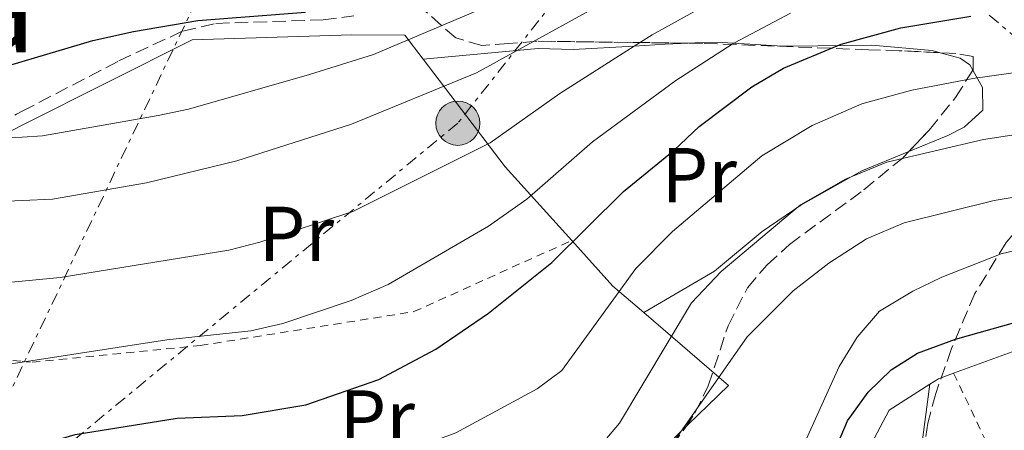
# Model space of a CAD drawing. Units: metres. Extents: x 599983 to 603408, y 4773120 to 4775484.
# Drawn here: x 601074 to 601201, y 4774771 to 4774824 of the extents above; entities that cross this region are included whole.
import ezdxf
from ezdxf.enums import TextEntityAlignment as Align

# ---------------------------------------------------------------- set-up
doc = ezdxf.new("R2010")
doc.units = ezdxf.units.M
doc.header["$MEASUREMENT"] = 0
for name, pattern in [('DGN Style 2', [1.7399219301090239, 1.043953158065414, -0.6959687720436097]), ('DGN Style 3', [2.435890702152634, 1.739921930109024, -0.6959687720436097]), ('DGN Style 7', [3.4798438602180486, 1.565929737098122, -0.6959687720436097, 0.5219765790327072, -0.6959687720436097])]:
    doc.linetypes.add(name, pattern=pattern)
for name, color, linetype, lineweight in [('Canal lineal de obra', 4, 'Continuous', 13), ('Curva de nivel directora', 30, 'Continuous', 30), ('Curva de nivel intermedia', 30, 'Continuous', 0), ('Etiqueta de uso rústico', 92, 'Continuous', 0), ('Línea  de muro-pared o tapia', 1, 'Continuous', 13), ('Línea de cambio de uso (parcela vista)', 92, 'Continuous', 0), ('Línea eléctrica', 6, 'DGN Style 7', 0), ('Pontón-alcantarilla (pasos de agua)', 1, 'DGN Style 2', 0), ('Poste tendido eléctrico', 7, 'Continuous', 0), ('Senda', 7, 'DGN Style 3', 0), ('Tela metálica o alambrada', 7, 'DGN Style 2', 0), ('Texto de Área (paraje) menor', 7, 'Continuous', 0), ('Zona arbolada', 92, 'DGN Style 3', 0)]:
    doc.layers.add(name, color=color, linetype=linetype, lineweight=lineweight)
doc.styles.add('Style-Arial', font='arial.ttf')

# ---------------------------------------------------------------- blocks, each defined once
blk = doc.blocks.new('5PELE')
at = {"layer": 'Pontón-alcantarilla (pasos de agua)', "linetype": 'Continuous', "lineweight": 0}
h = blk.add_hatch(color=9, dxfattribs=at)
edge = h.paths.add_edge_path()
edge.add_arc((-2.000000476837158e-05, 0), 0.2850000000000001, 0, 360)
at = {"layer": 'Pontón-alcantarilla (pasos de agua)', "color": 252, "linetype": 'Continuous', "lineweight": 0}
blk.add_circle((-2.000000476837158e-05, 0), 0.2850000000000001, dxfattribs=at)

msp = doc.modelspace()

# ---------------------------------------------------------------- linework, layer by layer
at = {"layer": 'Canal lineal de obra', "color": 4, "linetype": 'Continuous', "lineweight": 13, "elevation": 299.6199999999953, "flags": 128}
for points in [[(601194.2000000002, 4774778.32), (601205.0499999998, 4774782.300000001), (601211.75, 4774783.92)], [(601191.1399999997, 4774776.9), (601192.2400000002, 4774777.600000001), (601194.2000000002, 4774778.32)]]:
    msp.add_lwpolyline(points, dxfattribs=at)
at = {"layer": 'Canal lineal de obra', "color": 4, "linetype": 'Continuous', "lineweight": 13}
msp.add_polyline3d([(601166.3399999999, 4774736.01, 299.3000000000029), (601169.4199999999, 4774737.970000001, 299.5800000000018), (601174.6600000003, 4774743.800000001, 299.7100000000065), (601178.8200000003, 4774750.859999999, 299.6900000000023), (601181.1600000003, 4774757.779999999, 299.6600000000035), (601182.3700000001, 4774766.9, 299.6399999999995), (601185.8700000001, 4774773.57, 299.6199999999953), (601191.1399999997, 4774776.9, 299.6199999999953)], dxfattribs=at)
at = {"layer": 'Curva de nivel directora', "color": 30, "linetype": 'Continuous', "lineweight": 30, "flags": 128}
for points, elevation in [([(601073.9859535794, 4774818.55928665), (601083.1200000005, 4774821.270000001), (601088.3300000007, 4774822.430000001), (601096.67, 4774823.859999999), (601110.5399999993, 4774824.910000003)], 350), ([(601073.9859535794, 4774768.381664289), (601080.8399999982, 4774770.430000001), (601093.9999999991, 4774772.52), (601102.3799999988, 4774772.880000001), (601110.5999999997, 4774774.260000001), (601120.0299999999, 4774777.52), (601127.3899999983, 4774781.450000001), (601134.1499999996, 4774786.070000002), (601142.3599999994, 4774792.630000002), (601151.5799999996, 4774801.800000003), (601158.1100000007, 4774807.100000001), (601161.3600000007, 4774810.170000001), (601168.16, 4774815.28), (601172.2500000005, 4774817.720000002), (601179.6800000002, 4774820.800000002), (601187.4000000005, 4774822.910000001), (601196.4199999995, 4774824.42)], 325), ([(600997.8300000003, 4774789.720000001), (601009.7999999997, 4774802.880000002), (601013.8399999987, 4774805.190000001), (601017.8699999988, 4774806.680000001), (601022.9299999992, 4774807.949999999), (601047.8, 4774812.859999999), (601056.3999999987, 4774814.200000001), (601066.7099999997, 4774816.4), (601073.9859535794, 4774818.55928665)], 350), ([(601178.86, 4774768.310000001), (601180.4899999994, 4774772.160000001), (601183.1600000004, 4774775.880000001), (601186.1499999989, 4774778.76), (601189.5199999994, 4774780.91), (601194.4399999991, 4774782.720000001), (601202.2099999986, 4774784.910000001)], 300)]:
    msp.add_lwpolyline(points, dxfattribs=dict(at, elevation=elevation))
at = {"layer": 'Curva de nivel intermedia', "color": 30, "linetype": 'Continuous', "lineweight": 0, "flags": 128}
for points, elevation in [([(601073.9859535794, 4774754.649611042), (601076.4800000018, 4774756.01), (601080.4400000004, 4774757.430000001), (601093.5800000011, 4774760.749999999), (601107.2800000005, 4774763.259999999), (601111.2500000001, 4774764.27), (601120.0099999999, 4774766.989999999), (601129.9400000008, 4774770.630000001), (601140.4500000007, 4774776.33), (601143.62, 4774778.680000001), (601153.2000000001, 4774791.849999999), (601157.9000000006, 4774796.619999999), (601169.4299999997, 4774806.4), (601175.9400000008, 4774810.31), (601182.3600000002, 4774813.09), (601188.7999999997, 4774814.869999999), (601196.6600000008, 4774816.38), (601220.3000000002, 4774819.699999999), (601237.2899999998, 4774823.699999998), (601254.9200000009, 4774828.859999999)], 320.0000000000002), ([(601073.9859535794, 4774808.793833519), (601076.6200000005, 4774808.960000002), (601091.5500000014, 4774811.599999999), (601095.4600000008, 4774812.41), (601111.0700000013, 4774816.900000001), (601119.3200000013, 4774819.46), (601141.1900000004, 4774828.779999998)], 345.0000000000002), ([(601166.8300000002, 4774828.41), (601155.2899999999, 4774822.02), (601152.9699999997, 4774820.54), (601143.3600000007, 4774814.429999999), (601134.4000000021, 4774808.069999999), (601116.6700000004, 4774799.209999999), (601104.6500000019, 4774795.230000001), (601100.670000001, 4774794.23), (601078.8800000002, 4774790.66), (601073.9859535794, 4774790.211183939)], 335), ([(601073.9859535794, 4774800.609876265), (601077.89, 4774800.779999998), (601090.0100000014, 4774802.899999999), (601101.6800000013, 4774805.720000001), (601116.4900000016, 4774810.470000001), (601132.6100000017, 4774817.119999997), (601152.25, 4774827.939999999)], 340.0000000000002), ([(601173.1500000012, 4774824.789999999), (601165.9100000014, 4774820.96), (601165.6299999999, 4774820.810000001), (601158.3299999997, 4774816.09), (601147.5899999997, 4774808.199999999), (601139.1100000016, 4774800.79), (601134.1500000019, 4774797.300000001), (601121.2000000011, 4774789.759999999), (601116.4500000014, 4774787.73), (601107.6200000002, 4774784.739999999), (601103.5099999997, 4774783.8), (601092.6700000013, 4774782.649999999), (601073.9859535794, 4774779.755664876)], 330.0000000000002), ([(601073.9859535794, 4774740.970604328), (601083.780000002, 4774747.009999999), (601096.9600000007, 4774751.720000001), (601101.9900000021, 4774752.720000001), (601106.1500000017, 4774753.06), (601119.1900000017, 4774753.09), (601123.7200000002, 4774753.279999998), (601127.6600000008, 4774753.929999999), (601131.6700000007, 4774755.519999999), (601139.5699999998, 4774759.380000001), (601142.9699999996, 4774762.310000001), (601151.0900000001, 4774771.890000001), (601160.3800000016, 4774787.42), (601164.2100000005, 4774791.440000001), (601174.4299999997, 4774800.060000001), (601180.2400000012, 4774803.390000001), (601185.5900000001, 4774805.570000002), (601198.04, 4774808.499999999), (601221.0900000014, 4774812.029999998)], 315.0000000000006), ([(600922.8900000014, 4774757.680000001), (600938.7600000012, 4774749.28), (600944.2000000017, 4774747.65), (600953.7700000005, 4774744.419999998), (600956.4600000016, 4774744.180000001), (600966.2899999997, 4774745.050000001), (600970.4400000004, 4774746.600000001), (600976.1900000017, 4774749.939999999), (600981.2699999999, 4774753.48), (600984.7099999998, 4774756.359999998), (600990.860000001, 4774763.63), (601006.2000000011, 4774784.83), (601016.2700000006, 4774794.939999998), (601020.3200000008, 4774797.819999999), (601023.8099999998, 4774799.119999998), (601028.4000000008, 4774800.159999999), (601051.7899999998, 4774805.430000001), (601059.6900000012, 4774807.67), (601064.1799999995, 4774808.579999999), (601068.3500000003, 4774809.069999998), (601072.3400000001, 4774808.689999999), (601073.9859535794, 4774808.793833519)], 345.0000000000006), ([(601101.3300000004, 4774738.789999999), (601109.3200000012, 4774740.519999998), (601125.4900000005, 4774740.5), (601129.600000001, 4774741.680000001), (601133.4200000009, 4774743.210000002), (601136.8600000008, 4774745.259999999), (601139.8499999993, 4774747.630000001), (601146.8900000001, 4774749.66), (601151.9700000007, 4774755.890000001), (601155.850000001, 4774763.489999999), (601157.980000001, 4774769.279999998), (601167.560000001, 4774783), (601173.490000001, 4774788.939999999), (601178.0900000011, 4774792.54), (601182.9400000013, 4774795.66), (601187.8000000007, 4774797.739999998), (601199.4100000003, 4774800.630000001), (601221.8899999993, 4774804.359999999)], 310), ([(601001.8800000005, 4774756.859999999), (601011.1800000012, 4774774.73), (601014.5800000008, 4774779.940000001), (601017.8300000008, 4774783.140000001), (601024.1299999994, 4774788.220000002), (601031.5800000017, 4774792.649999999), (601035.2699999998, 4774794.199999998), (601039.17, 4774795.07), (601043.2400000002, 4774794.96), (601055.5400000005, 4774798.720000001), (601064.5800000018, 4774800.199999999), (601073.9859535794, 4774800.609876265)], 340.0000000000005), ([(601073.9859535794, 4774699.056375315), (601079.4600000014, 4774705.550000001), (601091.850000001, 4774718.49), (601095.0300000017, 4774720.909999999), (601102.4300000002, 4774724.230000001), (601108.0100000014, 4774726.170000001), (601129.25, 4774731.710000002), (601133.6199999999, 4774733.96), (601137.1, 4774736.859999999), (601140.8100000004, 4774738.660000001), (601149.3300000009, 4774742.060000001), (601157.4100000011, 4774746.119999999), (601160.9000000001, 4774748.359999999), (601164.3800000004, 4774751.039999999), (601167.8499999995, 4774754.600000001), (601169.860000001, 4774758.06), (601179.4299999998, 4774779.199999998), (601181.7300000021, 4774782.970000001), (601184.6500000012, 4774786.33), (601188.9500000017, 4774788.92), (601192.6700000011, 4774790.720000001), (601200.3400000001, 4774793.720000001), (601227.4200000014, 4774800.199999999)], 305.0000000000002), ([(601073.9859535794, 4774790.211183939), (601066.3400000009, 4774789.509999999), (601055.3799999995, 4774788.050000002), (601048.3000000007, 4774784.17), (601044.4900000021, 4774781.38), (601037.1300000015, 4774777.439999999), (601023.9999999999, 4774772.220000001), (601020.39, 4774770.319999999), (601017.6100000017, 4774766.989999999), (601016.4299999992, 4774763.17), (601015.6400000004, 4774758.960000001), (601014.3400000016, 4774755.179999999), (601012.0100000004, 4774750.100000001), (601010.05, 4774746.619999998), (601004.6000000007, 4774739.34), (600995.3200000002, 4774729.900000001), (600984.1100000008, 4774721.640000001), (600974.7000000007, 4774712.04), (600971.510000001, 4774709.61), (600967.9600000016, 4774708.460000001), (600963.7800000019, 4774708.710000002)], 335), ([(601073.9859535794, 4774779.755664876), (601071.6900000019, 4774779.399999999), (601055.27, 4774774.52), (601051.800000001, 4774772.57), (601039.8400000005, 4774761.48), (601018.3700000016, 4774738.63), (601011.57, 4774733.33), (601002.4300000004, 4774724.999999999), (600995.0000000006, 4774719.119999998), (600992.0700000003, 4774716.390000001), (600988.76, 4774712.999999999), (600983.6400000014, 4774705.24), (600980.6500000008, 4774702.46), (600977.1100000002, 4774700.220000001), (600973.1500000017, 4774699.609999999), (600969.0200000011, 4774700.079999999)], 330.0000000000005)]:
    msp.add_lwpolyline(points, dxfattribs=dict(at, elevation=elevation))
at = {"layer": 'Línea  de muro-pared o tapia', "color": 1, "linetype": 'Continuous', "lineweight": 13, "extrusion": (-0.2960530349773543, -0.7265607391841642, 0.6200500727819153), "elevation": -3646947.78083178, "flags": 128}
msp.add_lwpolyline([(-1245083.194214053, 2882670.17429236), (-1245068.125171101, 2882655.83508581), (-1245056.603931721, 2882646.861928999)], dxfattribs=at)
at = {"layer": 'Línea  de muro-pared o tapia', "color": 1, "linetype": 'Continuous', "lineweight": 13, "extrusion": (-0.05835902940328276, -0.6271868005063238, 0.7766794325574403), "elevation": -3029518.003217428, "flags": 128}
msp.add_lwpolyline([(156180.8824965394, 3735997.215446102), (156186.7044746561, 3735990.309544943), (156190.995098036, 3735986.388263136)], dxfattribs=at)
at = {"layer": 'Línea  de muro-pared o tapia', "color": 1, "linetype": 'Continuous', "lineweight": 13, "extrusion": (0.2961185923782579, -0.3057891320173066, 0.9048794317410587), "elevation": -1281776.283210052, "flags": 128}
msp.add_lwpolyline([(3753464.006436182, 2725532.38180065), (3753465.326060115, 2725516.524370446), (3753452.561135518, 2725516.524370446)], dxfattribs=at)
at = {"layer": 'Línea  de muro-pared o tapia', "color": 1, "linetype": 'Continuous', "lineweight": 13}
for points in [[(601073.9859999996, 4774810.328299999, 346.9271000000008), (601095.9100000003, 4774821.350000001, 350.7799999999988), (601116.5499999998, 4774822.01, 348.9400000000023), (601123.3899999997, 4774821.960000001, 346.4199999999983), (601125.7400000002, 4774818.880000001, 343.929999999993)], [(601025.9299999997, 4774766.300000001, 335.0299999999988), (601024.0199999996, 4774768.82, 335.3600000000006), (601023.3200000003, 4774771.230000001, 336.3699999999953), (601024.4699999997, 4774775.67, 337.7100000000065), (601028.1699999999, 4774780, 338.5500000000029), (601039.2999999998, 4774790.869999999, 339.7200000000012), (601046.7400000002, 4774796.060000001, 341.0599999999977), (601070.1900000004, 4774808.42, 346.2599999999948), (601073.9859999996, 4774810.328299999, 346.9271000000008)]]:
    msp.add_polyline3d(points, dxfattribs=at)
at = {"layer": 'Línea de cambio de uso (parcela vista)', "color": 92, "linetype": 'Continuous', "lineweight": 0}
for points in [[(601125.7400000002, 4774818.880000001, 344.2100000000065), (601140.5700000003, 4774820.230000001, 336.75), (601145.0899999999, 4774820.130000001, 334.6399999999995), (601152.9699999997, 4774820.539999999, 335), (601156.9600000001, 4774820.779999999, 334.5899999999965), (601159.9221000001, 4774820.933900001, 333.5204999999987)], [(601159.9221000001, 4774820.933900001, 333.5204999999987), (601160.8099999996, 4774820.980000001, 333.1999999999971), (601164.3799999999, 4774821.029999999, 331.1199999999953), (601172.1299999999, 4774820.529999999, 325.1000000000058), (601176.6799999997, 4774820.59, 324.429999999993), (601183.6500000004, 4774820.67, 321.0800000000018), (601191.4400000004, 4774819.970000001, 321.4199999999983), (601192.4430999998, 4774819.693399999, 321.0037000000011)], [(601192.4430999998, 4774819.693399999, 321.0037000000011), (601195.0300000003, 4774818.980000001, 319.929999999993), (601196.29, 4774818.15, 319.4100000000035), (601196.6803000001, 4774817.4528, 319.1696999999986)], [(601196.6803000001, 4774817.4528, 319.1696999999986), (601197.9299999997, 4774815.220000001, 318.3999999999942), (601197.9699999997, 4774812.27, 317.7299999999959), (601195.5800000001, 4774810.100000001, 316.3899999999995), (601193.4500000002, 4774809, 316.0500000000029), (601188.4349999996, 4774806.944300001, 316.199099999998)], [(601188.4349999996, 4774806.944300001, 316.199099999998), (601182.3499999996, 4774804.449999999, 316.3800000000047), (601174.5, 4774800.029999999, 316.3500000000058), (601169.4699999997, 4774796.630000001, 316.3899999999995), (601163.3300000001, 4774791.49, 317.0200000000041), (601154.2000000002, 4774786.15, 318.7400000000052)], [(601191.1399999997, 4774776.9, 298.1199999999953), (601189.9100000003, 4774767.77, 295.7799999999988), (601189.8499999996, 4774763.939999999, 294.5500000000029), (601190.0187999997, 4774763.483700001, 294.4578000000038)]]:
    msp.add_polyline3d(points, dxfattribs=at)
at = {"layer": 'Línea eléctrica', "color": 6, "linetype": 'DGN Style 7', "lineweight": 0, "extrusion": (-0.4263607414937982, -0.6831076890402175, 0.5929421584665677), "elevation": -3517857.742754814, "flags": 128}
msp.add_lwpolyline([(-2018101.473351422, 2590736.985289254), (-2018138.93150396, 2590765.093111776), (-2018154.399473408, 2590776.699907616), (-2018203.435849121, 2590818.103452836)], dxfattribs=at)
at = {"layer": 'Línea eléctrica', "color": 6, "linetype": 'DGN Style 7', "lineweight": 0}
for points in [[(601126.3200000002, 4774889.17, 375.6399999999995), (601059.3316649845, 4774748.366751585, 331.8282000000036), (601027.2100000001, 4774680.850000001, 310.820000000007), (600924.2699999987, 4774464.249999999, 324.1600000000035), (600824.1400000016, 4774328.150000001, 334.2799999999988), (600619.8799999997, 4774047.5, 326.7200000000012), (600507.8000000009, 4773899.689999999, 321.1300000000047), (600339.3199999997, 4773671.07, 330.1900000000023), (600142.1900000023, 4773252.27, 381.8699999999953), (600073.6599999995, 4773120.55, 407.5200000000041)], [(601126.3200000002, 4774889.17, 375.6399999999995), (601157.9500000002, 4774859.359999999, 357.25), (601164.3665494849, 4774853.89444918, 352.4618000000046), (601215.8378576315, 4774810.051718582, 314.0525999999954), (601229.4699999995, 4774798.439999999, 303.8800000000047), (601262.8400000005, 4774769.579999999, 285.4799999999959)], [(601177.7600000007, 4774870.869999999, 357.3000000000029), (601164.3665494849, 4774853.89444918, 351.6312000000034), (601130.1999999982, 4774810.590000001, 337.1699999999983), (601074.3500000022, 4774764.500000001, 323.4499999999971), (601059.3316649845, 4774748.366751585, 321.9668999999994), (601031.1100000005, 4774718.050000002, 319.179999999993), (601004.3000000018, 4774665.59, 303.7899999999936), (600964.4600000018, 4774579.67, 300.679999999993), (600934.8500000023, 4774512.84, 319.5), (600895.890000001, 4774466.940000001, 340.9900000000052), (600892.3299999981, 4774462.779999998, 341.1100000000006)]]:
    msp.add_polyline3d(points, dxfattribs=at)
at = {"layer": 'Senda', "color": 7, "linetype": 'DGN Style 3', "lineweight": 0}
for points in [[(601073.9859535794, 4774812.138112289, 346.5075023192593), (601086.4499999986, 4774818.630000001, 349.0399999999937), (601094.7099999997, 4774822.490000002, 349.8800000000047), (601098.9899999979, 4774823.480000001, 350.050000000003), (601112.8199999993, 4774823.939999999, 349.5299999999988), (601116.7699999989, 4774824.440000001, 349.429999999993)], [(600984.5199999998, 4774712.110000002, 330.6199999999954), (600985.0300000017, 4774714.260000002, 330.9600000000065), (600994.0799999975, 4774720.010000001, 330.6199999999954), (600999.9699999995, 4774726.15, 330.8800000000048), (601004.7999999997, 4774732.210000002, 330.8600000000008), (601011.769999999, 4774741.950000001, 330.2899999999937), (601018.9699999985, 4774754.32, 331.3300000000017), (601020.550000001, 4774758.350000001, 332.3999999999941), (601021.4499999996, 4774762.17, 332.9499999999972), (601020.9399999998, 4774770.74, 334.9600000000065), (601021.0300000015, 4774773.830000001, 335.6300000000047), (601022.9899999973, 4774777.810000002, 336.5800000000017), (601027.1000000001, 4774782.420000001, 337.6199999999955), (601032.7899999986, 4774787.92, 338.6499999999941), (601038.7499999999, 4774792.960000002, 339.7400000000054), (601041.9499999983, 4774795.28, 340.3300000000017), (601048.6000000002, 4774799.380000002, 341.8000000000029), (601055.5300000015, 4774803.09, 343.3399999999965), (601073.2600000009, 4774811.76, 346.3600000000007), (601073.9859535794, 4774812.138112289, 346.5075023192593)]]:
    msp.add_polyline3d(points, dxfattribs=at)
at = {"layer": 'Tela metálica o alambrada', "color": 7, "linetype": 'DGN Style 2', "lineweight": 0, "extrusion": (0.05296894596290911, -0.03656560425751066, 0.9979264739192271), "elevation": -142424.5685805972, "flags": 128}
msp.add_lwpolyline([(4270905.739117543, 2213348.042768228), (4270906.182341998, 2213342.760330148), (4270908.508530498, 2213338.748784523)], dxfattribs=at)
at = {"layer": 'Tela metálica o alambrada', "color": 7, "linetype": 'DGN Style 2', "lineweight": 0, "extrusion": (0.1353610961375852, -0.2843095750318962, 0.94912877903771), "elevation": -1275854.789071447, "flags": 128}
msp.add_lwpolyline([(2595348.341578615, 3846596.43095867), (2595348.341578616, 3846570.54875436)], dxfattribs=at)
at = {"layer": 'Tela metálica o alambrada', "color": 7, "linetype": 'DGN Style 2', "lineweight": 0}
msp.add_polyline3d([(601073.9859999996, 4774779.850099999, 330.5718000000052), (601075.2699999996, 4774779.75, 330.5), (601096.9699999997, 4774781.9, 329.8300000000018), (601124.54, 4774786.27, 326.4700000000012), (601144.9100000003, 4774795.460000001, 325.8000000000029)], dxfattribs=at)
at = {"layer": 'Zona arbolada', "color": 92, "linetype": 'DGN Style 3', "lineweight": 0}
for points in [[(601154.8499999996, 4774765.07, 321.8399999999965), (601159.5999999996, 4774771.32, 322.5299999999988), (601160.8099999996, 4774773.16, 322.6900000000023), (601162.5199999996, 4774776.689999999, 322.6900000000023), (601165.0800000001, 4774784.42, 321.9799999999959), (601167.5800000001, 4774789.34, 322.0200000000041), (601170.1299999999, 4774792.32, 322.5399999999936), (601173.0099999999, 4774794.960000001, 323.1999999999971), (601182.6100000005, 4774801.99, 325.5599999999977), (601187.75, 4774806.220000001, 326.7100000000065), (601191.0599999996, 4774809.720000001, 327.0800000000018), (601194.4500000002, 4774813.91, 327.2299999999959), (601196.7100000001, 4774817.5, 327.4600000000065), (601196.7100000001, 4774819.199999999, 328.0500000000029), (601194.4800000006, 4774819.59, 329.6100000000006), (601187.1900000004, 4774819.960000001, 334.5800000000018), (601183.2100000001, 4774820.08, 336.6000000000058), (601161.8200000003, 4774820.91, 344.1399999999995), (601140.3600000005, 4774821.180000001, 352.1900000000023), (601136.75, 4774820.880000001, 354.0599999999977), (601133.3099999996, 4774820.640000001, 356.320000000007), (601129.9500000002, 4774821.609999999, 358.3000000000029), (601125.2599999999, 4774825.710000001, 360.0599999999977)], [(601159.9221000001, 4774820.933900001, 344.8518999999943), (601140.3600000005, 4774821.180000001, 352.1900000000023), (601136.75, 4774820.880000001, 354.0599999999977), (601133.3099999996, 4774820.640000001, 356.320000000007), (601129.9500000002, 4774821.609999999, 358.3000000000029), (601125.2599999999, 4774825.710000001, 360.0599999999977)], [(601307.4400000004, 4774799.789999999, 308.2599999999948), (601300.4600000001, 4774806.480000001, 311.929999999993), (601292.4600000001, 4774814.27, 315.5899999999965), (601285.7400000002, 4774819.779999999, 318), (601282.1200000001, 4774821.890000001, 319.0099999999948), (601278.2400000002, 4774823.220000001, 319.9100000000035), (601274.2599999999, 4774823.789999999, 320.6399999999995), (601268.54, 4774823.32, 321.3500000000058), (601264.8099999996, 4774822.24, 321.3300000000018), (601253.6900000004, 4774817.600000001, 319.3000000000029), (601247.7100000001, 4774815.550000001, 318.6699999999983), (601232.0599999996, 4774812.480000001, 320.0399999999936), (601222.9900000002, 4774809.890000001, 319.4900000000052), (601215.7100000001, 4774806.939999999, 318.6100000000006), (601212.2000000002, 4774805.050000001, 318), (601206.5899999999, 4774801.09, 316.6600000000035), (601203.54, 4774798.24, 315.6999999999971), (601200.9699999997, 4774795.199999999, 314.7299999999959), (601196.9400000004, 4774788.609999999, 312.7599999999948), (601193.9199999999, 4774781.5, 310.7899999999936), (601191.8899999997, 4774775.699999999, 309.2799999999988), (601190.8700000001, 4774771.859999999, 308.3500000000058), (601190.2699999996, 4774767.939999999, 307.4400000000023), (601190.0187999997, 4774763.483700001, 306.3564000000042)], [(601192.4430999998, 4774819.693399999, 330.9986999999965), (601187.1900000004, 4774819.960000001, 334.5800000000018), (601183.2100000001, 4774820.08, 336.6000000000058), (601161.8200000003, 4774820.91, 344.1399999999995), (601159.9221000001, 4774820.933900001, 344.8518999999943)], [(601196.6803000001, 4774817.4528, 327.4569999999949), (601196.7100000001, 4774817.5, 327.4600000000065), (601196.7100000001, 4774819.199999999, 328.0500000000029), (601194.4800000006, 4774819.59, 329.6100000000006), (601192.4430999998, 4774819.693399999, 330.9986999999965)], [(601188.4349999996, 4774806.944300001, 326.7866000000067), (601191.0599999996, 4774809.720000001, 327.0800000000018), (601194.4500000002, 4774813.91, 327.2299999999959), (601196.6803000001, 4774817.4528, 327.4569999999949)], [(601154.8499999996, 4774765.07, 321.8399999999965), (601159.5999999996, 4774771.32, 322.5299999999988), (601160.8099999996, 4774773.16, 322.6900000000023), (601162.5199999996, 4774776.689999999, 322.6900000000023), (601165.0800000001, 4774784.42, 321.9799999999959), (601167.5800000001, 4774789.34, 322.0200000000041), (601170.1299999999, 4774792.32, 322.5399999999936), (601173.0099999999, 4774794.960000001, 323.1999999999971), (601182.6100000005, 4774801.99, 325.5599999999977), (601187.75, 4774806.220000001, 326.7100000000065), (601188.4349999996, 4774806.944300001, 326.7866000000067)], [(601200.9699999997, 4774795.199999999, 314.7299999999959), (601196.9400000004, 4774788.609999999, 312.7599999999948), (601193.9199999999, 4774781.5, 310.7899999999936), (601191.8899999997, 4774775.699999999, 309.2799999999988), (601190.8700000001, 4774771.859999999, 308.3500000000058), (601190.2699999996, 4774767.939999999, 307.4400000000023)]]:
    msp.add_polyline3d(points, dxfattribs=at)

# ---------------------------------------------------------------- block references
at = {"layer": 'Poste tendido eléctrico', "color": 7, "linetype": 'Continuous', "lineweight": 0, "xscale": 10, "yscale": 10, "zscale": 10}
msp.add_blockref('5PELE', (601130.1999999982, 4774810.590000001, 337.1699999999983), dxfattribs=at)

# ---------------------------------------------------------------- texts
at = {"layer": 'Etiqueta de uso rústico', "color": 92, "linetype": 'Continuous', "lineweight": 0, "style": 'Style-Arial'}
for p in [(601161.365456611, 4774803.900010003, 323.3800000000047), (601109.3754566085, 4774796.32001, 335.2400000000052), (601119.8154566091, 4774772.610009999, 323.2100000000065)]:
    msp.add_text('Pr', height=7.000000000000002, dxfattribs=at).set_placement(p, align=Align.MIDDLE_CENTER)
at = {"layer": 'Texto de Área (paraje) menor', "color": 7, "linetype": 'Continuous', "lineweight": 0, "style": 'Style-Arial'}
msp.add_text('Sarekota', height=11.5, dxfattribs=at).set_placement((601042.7330621451, 4774825.500010001, 358.3999999999942), align=Align.MIDDLE_CENTER)

doc.saveas('drawing.dxf')
